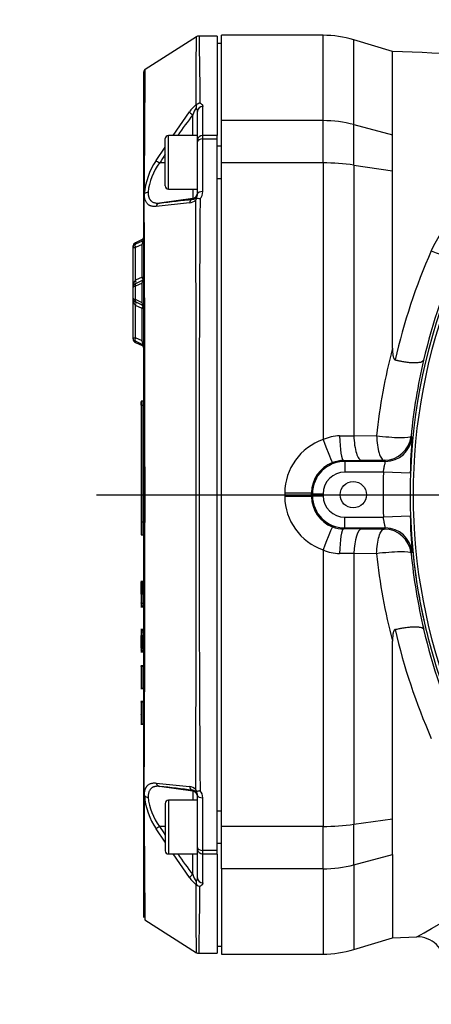
# Paper-space layout 'Sheet1' of a CAD drawing. Units: millimetres. Extents: x 0 to 210, y -3 to 297.
# Drawn here: x 36 to 44, y 132 to 150 of the extents above; entities that cross this region are included whole.
import ezdxf
from ezdxf.enums import TextEntityAlignment as Align
from ezdxf.lldxf.tags import DXFTag

# ---------------------------------------------------------------- set-up
doc = ezdxf.new("R2010")
doc.units = ezdxf.units.MM
for name, color, linetype in [('A800N0B000', 7, 'Continuous'), ('Default', 7, 'Continuous'), ('DV5_Default', 7, 'Continuous')]:
    doc.layers.add(name, color=color, linetype=linetype)
doc.styles.add('SEACAD_Arial', font='arial.ttf')
tags = doc.linetypes.add('CENTER2', pattern=[28.575, 19.05, -3.175, 3.175, -3.175]).pattern_tags.tags
tags[10:11] = [DXFTag(74, 4), DXFTag(75, 0), DXFTag(340, '0'), DXFTag(46, 0.0), DXFTag(50, 0.0), DXFTag(44, 0.0), DXFTag(45, 0.0)]
tags[8:9] = [DXFTag(74, 4), DXFTag(75, 0), DXFTag(340, '0'), DXFTag(46, 0.0), DXFTag(50, 0.0), DXFTag(44, 0.0), DXFTag(45, 0.0)]
tags[6:7] = [DXFTag(74, 4), DXFTag(75, 0), DXFTag(340, '0'), DXFTag(46, 0.0), DXFTag(50, 0.0), DXFTag(44, 0.0), DXFTag(45, 0.0)]
tags[4:5] = [DXFTag(74, 4), DXFTag(75, 0), DXFTag(340, '0'), DXFTag(46, 0.0), DXFTag(50, 0.0), DXFTag(44, 0.0), DXFTag(45, 0.0)]
doc.dimstyles.new('ISO-InstDr', dxfattribs={"dimtxt": 2.24, "dimasz": 3.136, "dimexe": 1.12, "dimexo": 1.12, "dimgap": 0.56, "dimtad": 1, "dimdec": 0, "dimlfac": 10, "dimzin": 0, "dimdsep": 46, "dimtxsty": 'SEACAD_Arial', "dimblk1": '_SE_FILLED', "dimblk2": '_SE_FILLED', "dimsah": 1, "dimcen": 1.12, "dimadec": 0, "dimazin": 0, "dimtfac": 0.5, "dimtofl": 0, "dimtmove": 0, "dimatfit": 3, "dimfxl": 1, "dimtzin": 0, "dimarcsym": 0})

# ---------------------------------------------------------------- blocks, each defined once
blk = doc.blocks.new('SE12')
at = {"layer": 'A800N0B000', "color": 7, "linetype": 'Continuous'}
for p, q in [((39.406, 149.544), (38.448, 148.935)), ((39.794, 149.556), (39.451, 149.556)), ((39.794, 149.556), (39.794, 147.708)), ((39.874, 147.982), (39.874, 149.57)), ((41.761, 149.57), (39.874, 149.57)), ((41.761, 147.982), (41.761, 149.57)), ((39.874, 149.42), (39.794, 149.42)), ((42.336, 147.908), (42.336, 149.486)), ((43.055, 149.27), (42.336, 149.486)), ((43.055, 147.719), (43.055, 149.27)), ((38.424, 146.596), (38.424, 148.893)), ((39.406, 148.277), (39.394, 148.278)), ((38.974, 147.707), (39.275, 148.146)), ((39.338, 147.707), (39.338, 148.091)), ((39.424, 147.622), (39.424, 148.154)), ((39.524, 147.708), (39.524, 148.243)), ((39.874, 147.195), (39.874, 147.982)), ((41.761, 147.982), (39.874, 147.982)), ((41.761, 147.195), (41.761, 147.982)), ((42.336, 147.154), (42.336, 147.908)), ((42.336, 147.908), (43.055, 147.719)), ((38.884, 146.707), (38.884, 147.707)), ((39.424, 147.707), (38.884, 147.707)), ((39.794, 147.708), (39.524, 147.708)), ((39.524, 147.64), (39.524, 147.708)), ((39.794, 147.64), (39.794, 147.708)), ((43.055, 147.05), (43.055, 147.719)), ((38.824, 146.767), (38.824, 147.647)), ((39.424, 147.589), (39.424, 147.622)), ((39.424, 146.618), (39.424, 147.589)), ((39.794, 147.64), (39.524, 147.64)), ((39.524, 146.662), (39.524, 147.64)), ((39.794, 134.4), (39.794, 147.64)), ((38.653, 147.239), (38.824, 147.488)), ((39.874, 147.507), (39.794, 147.507)), ((38.824, 147.194), (38.72, 147.194)), ((39.874, 134.845), (39.874, 147.195)), ((41.761, 147.195), (39.874, 147.195)), ((41.761, 147.195), (41.761, 142.046)), ((42.336, 147.154), (43.055, 147.05)), ((42.336, 147.154), (42.336, 142.117)), ((43.055, 143.744), (43.055, 147.05)), ((39.794, 146.907), (39.874, 146.907)), ((38.436, 146.618), (38.433, 146.615)), ((38.884, 146.707), (39.424, 146.707)), ((39.338, 146.707), (39.338, 146.536)), ((38.424, 135.444), (38.424, 146.596)), ((39.275, 146.45), (38.653, 146.386)), ((39.338, 146.536), (38.72, 146.449)), ((39.338, 146.52), (39.338, 146.536)), ((38.395, 145.767), (38.271, 145.709)), ((38.395, 145.739), (38.271, 145.681)), ((38.271, 145.681), (38.271, 145.709)), ((38.395, 145.739), (38.395, 145.767)), ((38.224, 145.637), (38.224, 145.609)), ((38.224, 145.609), (38.224, 144.875)), ((38.395, 145.677), (38.271, 145.618)), ((38.271, 145.01), (38.271, 145.618)), ((38.395, 145.068), (38.395, 145.677)), ((38.395, 145.068), (38.271, 145.01)), ((38.395, 145.006), (38.271, 144.947)), ((38.395, 144.96), (38.271, 144.902)), ((38.395, 144.594), (38.395, 144.96)), ((38.224, 144.875), (38.224, 144.679)), ((38.271, 144.652), (38.271, 144.902)), ((38.224, 144.679), (38.224, 143.948)), ((38.395, 144.594), (38.271, 144.652)), ((38.395, 144.549), (38.271, 144.607)), ((38.395, 144.486), (38.271, 144.544)), ((38.271, 143.939), (38.271, 144.544)), ((38.395, 143.881), (38.395, 144.486)), ((38.224, 143.948), (38.224, 143.925)), ((38.224, 143.948), (38.224, 143.948)), ((38.395, 143.881), (38.271, 143.939)), ((38.395, 143.818), (38.271, 143.876)), ((38.395, 143.818), (38.271, 143.876)), ((38.271, 143.853), (38.271, 143.876)), ((38.271, 143.876), (38.271, 143.876)), ((38.395, 143.818), (38.271, 143.876)), ((38.271, 143.853), (38.395, 143.794)), ((38.395, 143.818), (38.395, 143.818)), ((38.395, 143.794), (38.395, 143.818)), ((38.384, 142.689), (38.384, 142.761)), ((38.414, 142.761), (38.384, 142.761)), ((38.414, 142.689), (38.414, 142.761)), ((38.374, 142.684), (38.374, 142.751)), ((38.374, 142.684), (38.374, 140.509)), ((38.384, 142.689), (38.414, 142.689)), ((38.384, 142.689), (38.384, 140.514)), ((38.414, 142.689), (38.414, 140.514)), ((42.07, 142.115), (42.336, 142.117)), ((42.336, 142.117), (42.758, 142.119)), ((43.399, 142.11), (43.419, 142.09)), ((42.902, 141.66), (42.479, 141.658)), ((42.921, 141.639), (42.902, 141.66)), ((42.147, 141.657), (42.165, 141.639)), ((42.921, 141.639), (42.165, 141.639)), ((42.165, 141.639), (42.165, 141.439)), ((42.885, 141.439), (42.165, 141.439)), ((43.385, 141.421), (42.885, 141.439)), ((41.049, 141.054), (41.049, 140.986)), ((41.549, 140.984), (41.549, 141.056)), ((41.549, 141.056), (41.565, 141.039)), ((41.549, 140.984), (41.565, 141.001)), ((41.565, 141.039), (41.765, 141.039)), ((41.565, 141.039), (41.565, 141.001)), ((41.565, 141.001), (41.765, 141.001)), ((41.765, 141.039), (41.765, 141.001)), ((42.165, 140.401), (42.165, 140.601)), ((42.165, 140.601), (42.885, 140.601)), ((43.385, 140.619), (42.885, 140.601)), ((38.374, 140.509), (38.374, 140.282)), ((38.384, 140.514), (38.414, 140.514)), ((38.384, 140.514), (38.384, 140.272)), ((38.414, 140.514), (38.414, 140.272)), ((42.147, 140.383), (42.165, 140.401)), ((42.165, 140.401), (42.921, 140.401)), ((42.479, 140.382), (42.902, 140.379)), ((42.902, 140.379), (42.921, 140.401)), ((38.384, 140.272), (38.414, 140.272)), ((41.761, 139.994), (41.761, 134.845)), ((42.336, 139.923), (42.07, 139.925)), ((42.758, 139.921), (42.336, 139.923)), ((42.336, 139.923), (42.336, 134.886)), ((43.419, 139.95), (43.399, 139.93)), ((38.43, 139.404), (38.368, 139.404)), ((38.426, 139.404), (38.37, 139.404)), ((38.374, 139.394), (38.375, 139.397)), ((38.374, 139.337), (38.374, 139.394)), ((38.374, 139.275), (38.374, 139.337)), ((38.424, 139.404), (38.377, 139.404)), ((38.384, 139.404), (38.384, 139.343)), ((38.384, 139.343), (38.414, 139.343)), ((38.384, 139.343), (38.384, 139.268)), ((38.414, 139.343), (38.414, 139.404)), ((38.414, 139.352), (38.414, 139.35)), ((38.424, 139.336), (38.424, 139.336)), ((38.374, 139.275), (38.374, 139.266)), ((38.374, 139.171), (38.374, 139.265)), ((38.374, 139.163), (38.374, 139.008)), ((38.384, 139.268), (38.414, 139.268)), ((38.384, 139.268), (38.384, 139.253)), ((38.384, 139.261), (38.384, 139.173)), ((38.384, 139.253), (38.414, 139.253)), ((38.384, 139.173), (38.384, 139.003)), ((38.384, 139.173), (38.414, 139.173)), ((38.414, 139.268), (38.414, 139.253)), ((38.414, 139.173), (38.414, 139.261)), ((38.414, 139.173), (38.414, 139.003)), ((38.372, 138.932), (38.416, 138.932)), ((38.374, 139.008), (38.374, 138.959)), ((38.374, 138.959), (38.374, 138.942)), ((38.374, 138.932), (38.415, 138.932)), ((38.377, 138.932), (38.416, 138.932)), ((38.377, 138.932), (38.421, 138.932)), ((38.384, 139.003), (38.414, 139.003)), ((38.384, 139.003), (38.384, 138.95)), ((38.384, 138.95), (38.414, 138.95)), ((38.384, 138.932), (38.384, 138.95)), ((38.414, 139.003), (38.414, 138.95)), ((38.414, 138.95), (38.414, 138.932)), ((38.369, 138.512), (38.368, 138.512)), ((38.428, 138.512), (38.369, 138.512)), ((38.426, 138.512), (38.37, 138.512)), ((38.374, 138.502), (38.375, 138.505)), ((38.375, 138.5), (38.374, 138.497)), ((38.374, 138.49), (38.374, 138.463)), ((38.374, 138.463), (38.374, 138.398)), ((38.374, 138.226), (38.374, 138.398)), ((38.422, 138.512), (38.376, 138.512)), ((38.384, 138.505), (38.414, 138.505)), ((38.384, 138.505), (38.384, 138.499)), ((38.384, 138.499), (38.414, 138.499)), ((38.384, 138.499), (38.384, 138.47)), ((38.384, 138.47), (38.414, 138.47)), ((38.384, 138.47), (38.384, 138.401)), ((38.384, 138.227), (38.384, 138.403)), ((38.384, 138.401), (38.414, 138.401)), ((38.384, 138.401), (38.384, 138.223)), ((38.414, 138.499), (38.414, 138.505)), ((38.414, 138.499), (38.414, 138.47)), ((38.414, 138.47), (38.414, 138.401)), ((38.414, 138.403), (38.414, 138.227)), ((38.414, 138.223), (38.414, 138.401)), ((38.428, 138.512), (38.428, 138.512)), ((38.374, 138.317), (38.374, 138.317)), ((38.374, 138.296), (38.374, 138.23)), ((38.374, 138.17), (38.374, 138.226)), ((38.384, 138.223), (38.414, 138.223)), ((38.384, 138.223), (38.384, 138.164)), ((38.414, 138.164), (38.414, 138.223)), ((38.424, 138.268), (38.424, 138.294)), ((38.424, 138.257), (38.424, 138.268)), ((43.055, 134.99), (43.055, 138.296)), ((38.369, 138.093), (38.375, 138.093)), ((38.374, 138.17), (38.374, 138.135)), ((38.374, 138.135), (38.374, 138.135)), ((38.374, 138.135), (38.374, 138.116)), ((38.374, 138.116), (38.374, 138.11)), ((38.375, 138.1), (38.374, 138.103)), ((38.374, 138.093), (38.424, 138.093)), ((38.375, 138.093), (38.377, 138.093)), ((38.376, 138.093), (38.421, 138.093)), ((38.377, 138.093), (38.416, 138.093)), ((38.384, 138.164), (38.414, 138.164)), ((38.384, 138.164), (38.384, 138.127)), ((38.384, 138.127), (38.414, 138.127)), ((38.384, 138.127), (38.384, 138.107)), ((38.384, 138.107), (38.384, 138.1)), ((38.384, 138.107), (38.414, 138.107)), ((38.384, 138.1), (38.414, 138.1)), ((38.414, 138.164), (38.414, 138.127)), ((38.414, 138.127), (38.414, 138.107)), ((38.414, 138.107), (38.414, 138.1)), ((38.423, 137.833), (38.372, 137.833)), ((38.423, 137.833), (38.374, 137.833)), ((38.374, 137.823), (38.375, 137.827)), ((38.374, 137.816), (38.374, 137.43)), ((38.384, 137.827), (38.384, 137.833)), ((38.384, 137.826), (38.414, 137.826)), ((38.384, 137.826), (38.384, 137.42)), ((38.414, 137.826), (38.414, 137.42)), ((38.374, 137.79), (38.374, 137.791)), ((38.374, 137.595), (38.374, 137.596)), ((38.424, 137.578), (38.424, 137.589)), ((38.371, 137.413), (38.415, 137.413)), ((38.374, 137.42), (38.384, 137.42)), ((38.375, 137.413), (38.415, 137.413)), ((38.384, 137.42), (38.414, 137.42)), ((38.424, 137.413), (38.428, 137.413)), ((38.422, 137.17), (38.373, 137.17)), ((38.415, 137.171), (38.374, 137.171)), ((38.374, 137.161), (38.375, 137.162)), ((38.374, 137.153), (38.374, 136.768)), ((38.422, 137.171), (38.375, 137.171)), ((38.422, 137.171), (38.377, 137.171)), ((38.384, 137.171), (38.384, 137.169)), ((38.384, 137.163), (38.414, 137.163)), ((38.384, 137.163), (38.384, 136.758)), ((38.414, 137.163), (38.414, 136.758)), ((38.427, 137.171), (38.424, 137.171)), ((38.424, 137.106), (38.424, 137.106)), ((38.374, 136.932), (38.374, 136.933)), ((38.424, 136.915), (38.424, 136.913)), ((38.37, 136.751), (38.384, 136.751)), ((38.37, 136.751), (38.421, 136.751)), ((38.374, 136.751), (38.422, 136.751)), ((38.375, 136.751), (38.375, 136.751)), ((38.375, 136.751), (38.427, 136.751)), ((38.376, 136.751), (38.424, 136.751)), ((38.384, 136.758), (38.414, 136.758)), ((38.424, 136.751), (38.426, 136.751)), ((38.427, 136.751), (38.427, 136.751)), ((38.653, 135.654), (39.275, 135.59)), ((38.424, 133.152), (38.424, 135.444)), ((39.338, 135.504), (38.72, 135.591)), ((39.338, 135.504), (39.338, 135.52)), ((39.338, 135.504), (39.338, 135.333)), ((39.406, 135.503), (39.394, 135.531)), ((38.436, 135.421), (38.433, 135.425)), ((38.433, 135.425), (38.436, 135.422)), ((38.824, 135.273), (38.824, 134.393)), ((38.884, 135.333), (38.884, 134.333)), ((39.424, 135.333), (38.884, 135.333)), ((39.424, 134.451), (39.424, 135.422)), ((39.524, 134.4), (39.524, 135.378)), ((39.874, 135.133), (39.794, 135.133)), ((42.336, 134.886), (43.055, 134.99)), ((42.336, 134.132), (42.336, 134.886)), ((43.055, 134.321), (43.055, 134.99)), ((38.824, 134.552), (38.653, 134.801)), ((38.824, 134.846), (38.72, 134.846)), ((39.874, 134.058), (39.874, 134.845)), ((41.761, 134.845), (39.874, 134.845)), ((41.761, 134.058), (41.761, 134.845)), ((39.794, 134.533), (39.874, 134.533)), ((38.884, 134.333), (39.424, 134.333)), ((39.275, 133.894), (38.974, 134.333)), ((39.338, 133.949), (39.338, 134.333)), ((39.424, 134.418), (39.424, 134.451)), ((39.424, 133.886), (39.424, 134.418)), ((39.794, 134.4), (39.524, 134.4)), ((39.524, 134.332), (39.524, 134.4)), ((39.794, 134.332), (39.524, 134.332)), ((39.524, 133.797), (39.524, 134.332)), ((39.794, 134.332), (39.794, 134.4)), ((39.794, 134.332), (39.794, 132.484)), ((42.336, 134.132), (43.055, 134.321)), ((43.055, 134.321), (43.055, 132.77)), ((39.874, 134.058), (39.874, 132.47)), ((41.761, 134.058), (39.874, 134.058)), ((41.761, 134.058), (41.761, 132.47)), ((42.336, 134.132), (42.336, 132.554)), ((38.447, 133.105), (39.406, 132.496)), ((42.336, 132.554), (43.055, 132.77)), ((43.055, 132.77), (43.505, 132.788)), ((39.794, 132.62), (39.874, 132.62)), ((39.451, 132.484), (39.794, 132.484)), ((39.874, 132.47), (41.761, 132.47))]:
    blk.add_line(p, q, dxfattribs=at)
blk.add_circle((42.325, 141.02), 0.246, dxfattribs=at)
for centre, radius, start, end in [((176.721, 148.315), 137.327, 179.48871, 180.01557), ((41.761, 147.57), 2, 73.3008, 90), ((38.475, 148.892), 0.0504, 151.3233, 180.0965), ((38.475, 148.892), 0.0504, 122.3109, 151.0787), ((39.957, 147.647), 0.845, 131.7541, 143.8258), ((39.542, 148.229), 0.144, 160.6282, 183.1191), ((39.491, 148.19), 0.121, 99.459, 134.6978), ((47.482, 141.82), 10.278, 142.4019, 145.0452), ((40.176, 147.786), 0.891, 150.8109, 160.0058), ((39.325, 148.153), 0.0995, 0.0814, 42.9039), ((38.884, 147.647), 0.06, 90, 180), ((47.482, 141.82), 10.278, 147.4081, 148.4784), ((39.737, 146.51), 1.306, 146.0874, 175.2614), ((39.56, 146.548), 1.06, 142.4355, 174.4833), ((38.453, 146.595), 0.0288, 135.5026, 178.468), ((-999.533, 141.023), 1037.981, 359.690988, 0.308669), ((38.513, 146.54), 0.11, 93.9014, 134.4497), ((38.884, 146.767), 0.06, 180, 270), ((39.322, 146.618), 0.103, 317.818, 0.0686), ((39.326, 146.659), 0.198, 317.0298, 0.8236), ((45.811, 144.66), 2.224, 114.3241, 156.2234), ((38.736, 146.365), 0.0857, 100.8872, 165.6425), ((26.525, 255.004), 109.238, 276.40957, 276.73589), ((39.255, 146.642), 0.193, 276.0035, 316.4122), ((39.33, 146.614), 0.0941, 275.3074, 316.4296), ((41.338, 145.746), 2.088, 157.726, 158.5628), ((-2547.532, 141.02), 2586.932, 359.87843, 0.12157), ((39.391, 146.293), 0.245, 70.7918, 86.4669), ((897.98, 141.02), 858.526, 179.63267, 180.36733), ((38.304, 145.637), 0.08, 115, 180), ((38.374, 145.813), 0.05, 295, 0), ((38.304, 145.609), 0.08, 115, 180), ((54.058, 141.026), 11.236, 156.2208, 167.1262), ((54.404, 140.997), 11.063, 155.7134, 166.7855), ((38.41, 144.887), 0.186, 138.5811, 183.7216), ((38.375, 144.973), 0.0493, 27.5374, 54.1504), ((38.304, 144.875), 0.08, 115, 180), ((54.125, 141.02), 10.744, 158.6218, 201.3784), ((54.012, 141.02), 10.575, 158.3981, 201.6007), ((38.304, 144.679), 0.08, 179.9979, 244.9937), ((38.304, 144.679), 0.08, 179.9997, 244.999), ((38.411, 144.667), 0.187, 176.306, 221.3594), ((38.374, 144.503), 0.05, 0, 65), ((38.375, 144.573), 0.0495, 314.6795, 332.4493), ((38.304, 143.948), 0.08, 179.9998, 244.9994), ((38.304, 143.948), 0.08, 180.0004, 245.0013), ((38.304, 143.948), 0.08, 180, 245), ((38.304, 143.925), 0.08, 180, 245), ((38.374, 143.749), 0.05, 0, 65), ((53.383, 141.022), 10.681, 165.234, 174.1071), ((54.36, 141.02), 11.015, 166.848, 174.3196), ((38.384, 142.751), 0.01, 90, 180), ((42.111, 141.043), 1.062, 109.2478, 179.3889), ((42.077, 141.355), 0.759, 90.4936, 114.5762), ((42.902, 142.161), 0.5, 270.0188, 354.1789), ((52.522, 141.294), 9.138, 175.0058, 179.2058), ((42.149, 141.056), 0.6, 110.7273, 180.066), ((42.165, 141.039), 0.6, 90.0046, 179.9954), ((42.151, 141.052), 0.605, 90.2928, 110.6755), ((41.791, 272.486), 130.829, 270.15601, 270.30136), ((54.125, 141.02), 11.247, 177.8633, 182.1367), ((42.11, 140.996), 1.061, 180.5581, 250.8052), ((42.15, 140.984), 0.601, 179.9375, 249.2692), ((42.165, 141.001), 0.6, 180.0046, 269.9954), ((52.592, 140.749), 9.208, 180.8103, 184.9782), ((42.151, 140.988), 0.605, 249.3245, 269.7072), ((41.787, 8.182), 132.202, 89.69989, 89.84373), ((42.902, 139.879), 0.5, 5.82, 89.9815), ((42.921, 139.901), 0.5, 5.724, 89.9818), ((54.125, 141.02), 10.744, 182.5985, 188.4053), ((38.384, 140.282), 0.01, 180, 270), ((42.077, 140.683), 0.758, 245.4071, 269.5231), ((53.384, 141.018), 10.682, 185.8932, 194.7658), ((54.361, 141.02), 11.015, 185.6808, 193.1437), ((38.384, 139.394), 0.0101, 89.6268, 158.0849), ((54.125, 141.02), 10.744, 189.6714, 194.7557), ((38.384, 138.96), 0.0097, 182.0354, 271.8282), ((38.384, 138.49), 0.00987, 89.253, 179.3344), ((38.384, 138.502), 0.0101, 89.6227, 158.0736), ((38.384, 138.495), 0.0102, 90.3904, 157.793), ((54.082, 141.021), 11.26, 192.8772, 203.7682), ((54.403, 141.043), 11.062, 193.2064, 204.2874), ((38.384, 138.117), 0.00988, 180.739, 270.6812), ((38.384, 138.11), 0.01, 180, 270), ((38.384, 137.816), 0.01, 90, 180), ((38.415, 137.843), 0.00912, 267.8436, 318.9491), ((38.415, 137.843), 0.00912, 280.0155, 318.9491), ((38.384, 137.43), 0.01, 180, 270), ((38.415, 137.404), 0.00906, 41.2025, 92.0794), ((38.384, 137.153), 0.01, 90, 180), ((38.415, 137.179), 0.00887, 267.0392, 318.7145), ((38.384, 136.768), 0.01, 180, 270), ((38.384, 136.761), 0.01, 179.5151, 269.9946), ((38.454, 135.445), 0.0295, 181.9316, 223.8378), ((26.525, 27.036), 109.238, 83.26411, 83.59043), ((39.255, 135.399), 0.192, 43.5164, 84.0679), ((39.33, 135.426), 0.0941, 43.5692, 84.6937), ((39.322, 135.422), 0.103, 359.9323, 42.181), ((39.39, 135.749), 0.247, 273.5919, 289.1494), ((39.326, 135.381), 0.198, 359.1683, 42.9784), ((285.511, 135.858), 247.079, 180.10041, 180.63833), ((39.747, 135.533), 1.316, 184.8491, 213.8021), ((38.513, 135.5), 0.11, 225.5635, 266.0454), ((39.553, 135.489), 1.052, 185.397, 217.6862), ((38.884, 135.273), 0.06, 90, 180), ((47.482, 140.22), 10.278, 211.5216, 212.5811), ((38.884, 134.393), 0.06, 180, 270), ((47.482, 140.22), 10.278, 214.9432, 217.5981), ((34.017, 149.75), 19.435, 299.2197, 306.7736), ((39.948, 134.385), 0.833, 216.0925, 228.3276), ((40.175, 134.253), 0.89, 199.9872, 209.1961), ((39.325, 133.887), 0.0994, 317.0888, 359.9258), ((39.541, 133.811), 0.143, 176.8271, 199.4256), ((39.397, 133.798), 0.0359, 265.1119, 283.3745), ((176.721, 133.725), 137.327, 179.98443, 180.51129), ((39.491, 133.85), 0.121, 225.3094, 260.5338), ((-156.006, 135.88), 195.489, 359.00453, 359.36969), ((43.525, 132.289), 0.5, 0, 92.3291), ((41.761, 134.47), 2, 270, 286.6992)]:
    blk.add_arc(centre, radius, start, end, dxfattribs=at)
for centre, major_axis, ratio, start_param, end_param in [((39.352, 148.089), (-0.0794, 0.0608), 0.071475, 0.296024, 1.449529), ((39.524, 148.154), (-0.1, 0), 0.897302, 4.712389, 6.283185), ((41.761, 146.23), (2, 0), 0.875939, 1.27934, 1.570796), ((39.524, 147.622), (-0.1, 0), 0.855413, 4.712389, 6.283185), ((39.524, 147.589), (-0.1, 0), 0.517947, 4.712389, 6.283185), ((38.734, 147.192), (-0.0854, 0.0521), 0.05823, 0.36963, 1.442647), ((41.761, 146.23), (2, 0), 0.482421, 1.27934, 1.570796), ((39.324, 146.635), (-0.1, 0), 0.999848, 1.710423, 3.141593), ((39.524, 146.618), (-0.1, 0), 0.441417, 4.712389, 6.283185), ((39.352, 146.421), (-0.0117, 0.0993), 0.791635, 0.02829, 1.181795), ((38.292, 145.636), (0.0211, -0.0453), 0.535984, 3.141593, 4.8512), ((43.866, 145.757), (-0.456, 0.206), 0.438802, 1.570479, 3.122169), ((38.249, 144.993), (-0.0211, 0.0453), 0.535984, 3.141593, 4.8512), ((38.374, 145.051), (0.05, 0), 0.385896, 0, 1.134464), ((38.374, 145.051), (-0.0211, 0.0453), 0.535984, 3.141593, 4.8512), ((38.292, 144.902), (-0.0211, 0.0453), 0.389282, 0, 1.391227), ((38.292, 144.652), (0.0211, 0.0453), 0.389278, 1.750376, 3.141658), ((38.249, 144.562), (-0.0211, -0.0453), 0.537094, 1.429965, 3.107891), ((38.374, 144.503), (-0.0211, -0.0453), 0.537094, 1.429965, 3.141664), ((38.374, 144.503), (-0.05, 0), 0.388355, 2.007129, 3.141593), ((38.292, 143.921), (-0.0211, -0.0453), 0.537087, 4.57152, 6.283124), ((38.384, 142.684), (-0.01, 0), 0.5, 4.712389, 6.283185), ((41.761, 142.086), (0.176, -0.468), 0.028331, 4.787457, 6.260699), ((42.147, 142.157), (0.001, -0.5), 0.155377, 4.796708, 6.265517), ((42.902, 142.16), (-0.498, 0.05), 0.116215, 1.289446, 3.12402), ((42.921, 142.139), (0.371, 0.335), 0.999722, 3.978007, 5.448957), ((42.165, 141.039), (0.283, -0.283), 0.999695, 2.356347, 3.926839), ((41.049, 141.056), (-0.5, 0), 0.002683, 1.570796, 3.124139), ((41.049, 140.984), (-0.5, 0), 0.002683, 3.159046, 4.712389), ((42.165, 141.001), (0.283, 0.283), 0.999695, 2.356347, 3.926839), ((38.384, 140.509), (0.01, 0), 0.5, 1.570796, 3.141593), ((41.761, 139.954), (0.176, 0.468), 0.028331, 0.022487, 1.495728), ((42.147, 139.883), (0.001, 0.5), 0.155377, 0.017668, 1.486477), ((42.479, 139.882), (0.003, 0.5), 0.28873, 0.018231, 1.489597), ((42.902, 139.88), (-0.498, -0.05), 0.116215, 3.159165, 4.99374), ((38.384, 139.163), (0, -0.01), 0.997983, 3.141593, 4.712389), ((38.734, 135.69), (-0.0111, -0.0994), 0.852128, 5.177138, 6.250155), ((39.352, 135.619), (-0.0117, -0.0993), 0.791635, 5.101391, 6.254896), ((39.324, 135.405), (-0.1, 0), 0.999848, 3.141593, 4.572763), ((39.524, 135.422), (-0.1, 0), 0.441417, 0, 1.570796), ((41.761, 135.81), (-2, 0), 0.482421, 1.570796, 1.862253), ((38.734, 134.848), (-0.0854, -0.0521), 0.05823, 4.840538, 5.913556), ((39.524, 134.451), (-0.1, 0), 0.517947, 0, 1.570796), ((39.524, 134.418), (-0.1, 0), 0.855413, 0, 1.570796), ((41.761, 135.81), (-2, 0), 0.875939, 1.570796, 1.862253), ((39.352, 133.95), (-0.0794, -0.0608), 0.071475, 4.833657, 5.987162), ((39.524, 133.886), (-0.1, 0), 0.897302, 0, 1.570796)]:
    blk.add_ellipse(centre, major_axis=major_axis, ratio=ratio, start_param=start_param, end_param=end_param, dxfattribs=at)
for points in [[(39.453, 149.556), (39.434, 149.556), (39.416, 149.551), (39.4, 149.54)], [(45.991, 149.151), (45.012, 149.19), (44.033, 149.23), (43.055, 149.27)], [(38.374, 139.337), (38.374, 139.34), (38.379, 139.343), (38.384, 139.343)], [(38.414, 139.268), (38.414, 139.299), (38.414, 139.324), (38.414, 139.343)], [(38.374, 138.224), (38.374, 138.226), (38.379, 138.228), (38.384, 138.227)], [(38.374, 138.226), (38.374, 138.224), (38.379, 138.223), (38.384, 138.223)], [(39.4, 132.5), (39.416, 132.489), (39.434, 132.484), (39.453, 132.484)]]:
    blk.add_open_spline(points, degree=3, dxfattribs=at)
for points, knots in [([(39.453, 149.556), (39.453, 149.556), (39.454, 149.505), (39.457, 149.325), (39.46, 149.135), (39.462, 148.996), (39.465, 148.817), (39.468, 148.592), (39.47, 148.407), (39.471, 148.31)], [0.5000084, 0.5000084, 0.5000084, 0.5000084, 0.6210807, 0.7492666, 0.7882139, 0.8327612, 0.8829082, 0.9386546, 1, 1, 1, 1]), ([(38.448, 148.935), (38.448, 148.935), (38.446, 148.843), (38.443, 148.471), (38.439, 147.996), (38.437, 147.609), (38.435, 147.239), (38.433, 146.913), (38.433, 146.705), (38.433, 146.615)], [0.5000427, 0.5000427, 0.5000427, 0.5000427, 0.6128789, 0.7490294, 0.8182699, 0.8779805, 0.9281679, 0.9688394, 1, 1, 1, 1]), ([(39.471, 148.31), (39.474, 148.308), (39.48, 148.305), (39.489, 148.3), (39.496, 148.294), (39.503, 148.288), (39.509, 148.283), (39.514, 148.277), (39.517, 148.27), (39.521, 148.264), (39.523, 148.257), (39.524, 148.25), (39.524, 148.246), (39.524, 148.243)], [0, 0, 0, 0, 0.091197, 0.18122, 0.270437, 0.359219, 0.447949, 0.537006, 0.626767, 0.717601, 0.809861, 0.903888, 1, 1, 1, 1]), ([(38.653, 146.386), (38.648, 146.385), (38.637, 146.385), (38.621, 146.384), (38.605, 146.385), (38.591, 146.386), (38.576, 146.389), (38.563, 146.392), (38.55, 146.396), (38.538, 146.401), (38.527, 146.407), (38.516, 146.414), (38.506, 146.422), (38.494, 146.433), (38.481, 146.449), (38.467, 146.47), (38.456, 146.494), (38.447, 146.521), (38.441, 146.551), (38.437, 146.583), (38.436, 146.606), (38.436, 146.618)], [0, 0, 0, 0, 0.04486, 0.088968, 0.132369, 0.175113, 0.21725, 0.258833, 0.299917, 0.340557, 0.380814, 0.420747, 0.460418, 0.499891, 0.573676, 0.646007, 0.717256, 0.787831, 0.85817, 0.928733, 1, 1, 1, 1]), ([(38.505, 146.65), (38.505, 146.644), (38.506, 146.634), (38.507, 146.619), (38.508, 146.604), (38.51, 146.59), (38.513, 146.577), (38.517, 146.564), (38.521, 146.552), (38.525, 146.54), (38.531, 146.529), (38.536, 146.519), (38.543, 146.509), (38.55, 146.5), (38.558, 146.491), (38.569, 146.481), (38.584, 146.47), (38.605, 146.46), (38.629, 146.452), (38.657, 146.447), (38.687, 146.446), (38.709, 146.448), (38.72, 146.449)], [0, 0, 0, 0, 0.034597, 0.069278, 0.104066, 0.138983, 0.17405, 0.20929, 0.244723, 0.28037, 0.316251, 0.352387, 0.388796, 0.425499, 0.462513, 0.499856, 0.573608, 0.651078, 0.732373, 0.817581, 0.906772, 1, 1, 1, 1]), ([(39.406, 146.537), (39.405, 146.538), (39.403, 146.541), (39.401, 146.543), (39.399, 146.546), (39.397, 146.548), (39.398, 146.548), (39.398, 146.549)], [0, 0, 0, 0, 0.170381, 0.336696, 0.499072, 0.744295, 1, 1, 1, 1]), ([(38.395, 145.677), (38.396, 145.679), (38.398, 145.685), (38.401, 145.693), (38.403, 145.701), (38.404, 145.708), (38.406, 145.714), (38.406, 145.72), (38.407, 145.727), (38.406, 145.734), (38.404, 145.739), (38.4, 145.741), (38.397, 145.74), (38.395, 145.739)], [0, 0, 0, 0, 0.09421, 0.179468, 0.256351, 0.325642, 0.388414, 0.446102, 0.500543, 0.597402, 0.708446, 0.841161, 1, 1, 1, 1]), ([(38.414, 145.741), (38.414, 145.741), (38.412, 145.742), (38.407, 145.743), (38.401, 145.741), (38.397, 145.74)], [0.5293954, 0.5293954, 0.5293954, 0.5293954, 0.5409363, 0.7724279, 1, 1, 1, 1]), ([(38.411, 145.739), (38.41, 145.74), (38.407, 145.741), (38.403, 145.741), (38.4, 145.74)], [0.7701186, 0.7701186, 0.7701186, 0.7701186, 0.8762695, 1, 1, 1, 1]), ([(38.271, 145.618), (38.268, 145.618), (38.263, 145.618), (38.256, 145.617), (38.249, 145.616), (38.242, 145.615), (38.236, 145.614), (38.231, 145.613), (38.226, 145.611), (38.225, 145.609), (38.224, 145.609)], [0, 0, 0, 0, 0.085867, 0.177128, 0.273972, 0.376556, 0.485012, 0.61296, 0.784619, 1, 1, 1, 1]), ([(38.395, 144.96), (38.396, 144.963), (38.397, 144.967), (38.399, 144.974), (38.4, 144.981), (38.401, 144.986), (38.402, 144.991), (38.402, 144.999), (38.401, 145.006), (38.397, 145.006), (38.395, 145.006)], [0, 0, 0, 0, 0.098545, 0.189829, 0.274682, 0.354131, 0.429429, 0.502041, 0.726997, 1, 1, 1, 1]), ([(38.411, 145.006), (38.41, 145.006), (38.407, 145.008), (38.402, 145.007), (38.398, 145.006)], [0.6905457, 0.6905457, 0.6905457, 0.6905457, 0.7695696, 1, 1, 1, 1]), ([(38.271, 144.902), (38.268, 144.901), (38.263, 144.9), (38.255, 144.898), (38.248, 144.896), (38.24, 144.893), (38.234, 144.889), (38.229, 144.885), (38.225, 144.88), (38.225, 144.877), (38.224, 144.875)], [0, 0, 0, 0, 0.089319, 0.188647, 0.298109, 0.417799, 0.547785, 0.688121, 0.838849, 1, 1, 1, 1]), ([(38.224, 144.679), (38.224, 144.678), (38.225, 144.676), (38.226, 144.673), (38.228, 144.67), (38.231, 144.667), (38.235, 144.665), (38.239, 144.663), (38.243, 144.66), (38.247, 144.659), (38.252, 144.657), (38.257, 144.655), (38.261, 144.654), (38.266, 144.653), (38.269, 144.652), (38.271, 144.652)], [0, 0, 0, 0, 0.100428, 0.196898, 0.289418, 0.377996, 0.462642, 0.543366, 0.62018, 0.6931, 0.762141, 0.827326, 0.888677, 0.946223, 1, 1, 1, 1]), ([(38.395, 144.549), (38.396, 144.548), (38.397, 144.548), (38.399, 144.548), (38.4, 144.55), (38.401, 144.552), (38.402, 144.555), (38.402, 144.561), (38.401, 144.574), (38.397, 144.587), (38.395, 144.594)], [0, 0, 0, 0, 0.098546, 0.189832, 0.274684, 0.354133, 0.42943, 0.502041, 0.726995, 1, 1, 1, 1]), ([(38.398, 144.548), (38.402, 144.547), (38.407, 144.546), (38.41, 144.548), (38.411, 144.549)], [0, 0, 0, 0, 0.2304295, 0.3094511, 0.3094511, 0.3094511, 0.3094511]), ([(38.224, 143.948), (38.224, 143.948), (38.225, 143.947), (38.226, 143.946), (38.228, 143.945), (38.23, 143.945), (38.232, 143.944), (38.234, 143.943), (38.239, 143.942), (38.246, 143.941), (38.258, 143.94), (38.266, 143.939), (38.271, 143.939)], [0, 0, 0, 0, 0.097794, 0.187534, 0.269223, 0.342865, 0.408464, 0.466028, 0.515569, 0.692827, 0.854059, 1, 1, 1, 1]), ([(38.395, 143.818), (38.396, 143.817), (38.398, 143.817), (38.401, 143.817), (38.403, 143.818), (38.404, 143.82), (38.406, 143.823), (38.406, 143.827), (38.407, 143.832), (38.406, 143.841), (38.404, 143.853), (38.4, 143.867), (38.397, 143.876), (38.395, 143.881)], [0, 0, 0, 0, 0.094285, 0.179592, 0.256496, 0.325783, 0.388526, 0.446164, 0.500544, 0.597302, 0.7083, 0.841047, 1, 1, 1, 1]), ([(38.397, 143.817), (38.401, 143.816), (38.407, 143.814), (38.412, 143.815), (38.414, 143.816), (38.414, 143.816)], [0, 0, 0, 0, 0.2275624, 0.4590256, 0.4695841, 0.4695841, 0.4695841, 0.4695841]), ([(38.4, 143.817), (38.403, 143.816), (38.407, 143.816), (38.41, 143.817), (38.411, 143.818)], [0, 0, 0, 0, 0.1237882, 0.2295264, 0.2295264, 0.2295264, 0.2295264]), ([(43.055, 143.744), (43.055, 143.734), (43.055, 143.713), (43.056, 143.684), (43.058, 143.656), (43.06, 143.629), (43.065, 143.602), (43.07, 143.578), (43.076, 143.56), (43.082, 143.548), (43.089, 143.539), (43.096, 143.533), (43.102, 143.531), (43.104, 143.53)], [0, 0, 0, 0, 0.140096, 0.270094, 0.390088, 0.500198, 0.634766, 0.750216, 0.81784, 0.875209, 0.923064, 0.963677, 1, 1, 1, 1]), ([(43.104, 143.53), (43.112, 143.528), (43.127, 143.524), (43.15, 143.519), (43.174, 143.514), (43.197, 143.509), (43.24, 143.501), (43.305, 143.49), (43.391, 143.48), (43.479, 143.477), (43.553, 143.482), (43.6, 143.495), (43.623, 143.508), (43.631, 143.519), (43.633, 143.524), (43.634, 143.526)], [0, 0, 0, 0, 0.029321, 0.059186, 0.089575, 0.120465, 0.151832, 0.25664, 0.378468, 0.514506, 0.673364, 0.809969, 0.9078, 0.970123, 1, 1, 1, 1]), ([(42.336, 142.117), (42.337, 142.056), (42.342, 141.996), (42.358, 141.885), (42.369, 141.835), (42.396, 141.751), (42.411, 141.718), (42.444, 141.672), (42.462, 141.659), (42.479, 141.658)], [0, 0, 0, 0, 0.25, 0.25, 0.5, 0.5, 0.75, 0.75, 1, 1, 1, 1]), ([(42.758, 142.119), (42.76, 142.058), (42.765, 141.997), (42.781, 141.887), (42.792, 141.837), (42.818, 141.753), (42.834, 141.72), (42.867, 141.674), (42.884, 141.662), (42.902, 141.66)], [0, 0, 0, 0, 0.25, 0.25, 0.5, 0.5, 0.75, 0.75, 1, 1, 1, 1]), ([(42.885, 141.439), (42.886, 141.444), (42.887, 141.452), (42.889, 141.466), (42.891, 141.482), (42.894, 141.498), (42.899, 141.525), (42.905, 141.553), (42.911, 141.58), (42.915, 141.599), (42.918, 141.614), (42.92, 141.626), (42.922, 141.633), (42.922, 141.638), (42.921, 141.639), (42.921, 141.639)], [0, 0, 0, 0, 0.040669, 0.086112, 0.136333, 0.191334, 0.251118, 0.410739, 0.500291, 0.595363, 0.685606, 0.771093, 0.851915, 0.928176, 1, 1, 1, 1]), ([(42.921, 140.401), (42.921, 140.401), (42.922, 140.401), (42.922, 140.403), (42.922, 140.406), (42.921, 140.409), (42.92, 140.414), (42.919, 140.421), (42.917, 140.429), (42.916, 140.438), (42.913, 140.449), (42.91, 140.463), (42.905, 140.487), (42.898, 140.519), (42.892, 140.552), (42.888, 140.577), (42.886, 140.593), (42.885, 140.601)], [0, 0, 0, 0, 0.042578, 0.086746, 0.132534, 0.179969, 0.229075, 0.279874, 0.332386, 0.386629, 0.442619, 0.500372, 0.589812, 0.749252, 0.845995, 0.929575, 1, 1, 1, 1]), ([(42.758, 139.921), (42.76, 139.982), (42.765, 140.042), (42.781, 140.153), (42.792, 140.203), (42.818, 140.287), (42.834, 140.32), (42.867, 140.366), (42.884, 140.378), (42.902, 140.379)], [0, 0, 0, 0, 0.25, 0.25, 0.5, 0.5, 0.75, 0.75, 1, 1, 1, 1]), ([(38.384, 139.268), (38.383, 139.268), (38.382, 139.269), (38.379, 139.269), (38.377, 139.271), (38.375, 139.273), (38.375, 139.274), (38.374, 139.275)], [0, 0, 0, 0, 0.132737, 0.274624, 0.431565, 0.659176, 1, 1, 1, 1]), ([(38.374, 139.266), (38.374, 139.265), (38.375, 139.263), (38.375, 139.26), (38.377, 139.258), (38.378, 139.256), (38.381, 139.254), (38.383, 139.254), (38.384, 139.253)], [0, 0, 0, 0, 0.200573, 0.365734, 0.495662, 0.59078, 0.822616, 1, 1, 1, 1]), ([(38.384, 139.003), (38.383, 139.003), (38.382, 139.003), (38.381, 139.003), (38.38, 139.004), (38.379, 139.004), (38.379, 139.004), (38.378, 139.004), (38.377, 139.005), (38.376, 139.005), (38.376, 139.006), (38.375, 139.006), (38.375, 139.007), (38.375, 139.007), (38.374, 139.007), (38.374, 139.008), (38.374, 139.008), (38.374, 139.008), (38.374, 139.008)], [0, 0, 0, 0, 0.189152, 0.189152, 0.189152, 0.377813, 0.377813, 0.377813, 0.573758, 0.573758, 0.573758, 0.787902, 0.787902, 0.787902, 0.986299, 0.986299, 0.986299, 1, 1, 1, 1]), ([(43.105, 138.512), (43.111, 138.513), (43.129, 138.518), (43.159, 138.524), (43.194, 138.531), (43.245, 138.541), (43.312, 138.551), (43.397, 138.559), (43.482, 138.563), (43.545, 138.559), (43.586, 138.55), (43.607, 138.542), (43.621, 138.533), (43.63, 138.525), (43.632, 138.519), (43.634, 138.516)], [0, 0, 0, 0, 0.022221, 0.070753, 0.117774, 0.157852, 0.272443, 0.384453, 0.518324, 0.675614, 0.757551, 0.836816, 0.891807, 0.94628, 1, 1, 1, 1]), ([(38.384, 138.47), (38.382, 138.47), (38.379, 138.47), (38.375, 138.467), (38.374, 138.465), (38.374, 138.463)], [0, 0, 0, 0, 0.5, 0.5, 1, 1, 1, 1]), ([(38.374, 138.398), (38.374, 138.399), (38.375, 138.4), (38.379, 138.401), (38.382, 138.401), (38.384, 138.401)], [0, 0, 0, 0, 0.5, 0.5, 1, 1, 1, 1]), ([(38.414, 138.401), (38.417, 138.401), (38.42, 138.401), (38.423, 138.403), (38.424, 138.404), (38.424, 138.405)], [0, 0, 0, 0, 0.5, 0.5, 1, 1, 1, 1]), ([(43.105, 138.512), (43.104, 138.512), (43.101, 138.511), (43.097, 138.509), (43.093, 138.506), (43.09, 138.502), (43.086, 138.498), (43.082, 138.491), (43.076, 138.481), (43.07, 138.463), (43.065, 138.439), (43.059, 138.403), (43.055, 138.354), (43.055, 138.316), (43.055, 138.296)], [0, 0, 0, 0, 0.018031, 0.036677, 0.05643, 0.077706, 0.100838, 0.126086, 0.183655, 0.251612, 0.366727, 0.500589, 0.730524, 1, 1, 1, 1]), ([(38.384, 138.164), (38.382, 138.164), (38.379, 138.164), (38.375, 138.167), (38.374, 138.168), (38.374, 138.17)], [0, 0, 0, 0, 0.5, 0.5, 1, 1, 1, 1]), ([(38.384, 138.127), (38.383, 138.127), (38.382, 138.127), (38.381, 138.128), (38.38, 138.128), (38.379, 138.128), (38.378, 138.129), (38.377, 138.129), (38.376, 138.13), (38.376, 138.131), (38.375, 138.132), (38.375, 138.133), (38.375, 138.134), (38.375, 138.134), (38.374, 138.134), (38.374, 138.134), (38.374, 138.135), (38.374, 138.135), (38.374, 138.135)], [0, 0, 0, 0, 0.214833, 0.214833, 0.214833, 0.429665, 0.429665, 0.429665, 0.644506, 0.644506, 0.644506, 0.859369, 0.859369, 0.859369, 0.926848, 0.926848, 0.926848, 1, 1, 1, 1]), ([(38.375, 138.099), (38.375, 138.098), (38.376, 138.097), (38.379, 138.094), (38.381, 138.093), (38.383, 138.093), (38.384, 138.093), (38.384, 138.093)], [0, 0, 0, 0, 0.253543, 0.511953, 0.762108, 0.882307, 1, 1, 1, 1]), ([(38.384, 137.833), (38.384, 137.833), (38.383, 137.833), (38.381, 137.833), (38.379, 137.832), (38.376, 137.829), (38.375, 137.828), (38.375, 137.827)], [0, 0, 0, 0, 0.117429, 0.237508, 0.487627, 0.746137, 1, 1, 1, 1]), ([(38.384, 137.171), (38.384, 137.171), (38.383, 137.171), (38.381, 137.17), (38.379, 137.169), (38.376, 137.167), (38.375, 137.165), (38.375, 137.164)], [0, 0, 0, 0, 0.117953, 0.23825, 0.488124, 0.74612, 1, 1, 1, 1]), ([(38.436, 135.422), (38.436, 135.428), (38.436, 135.44), (38.437, 135.457), (38.439, 135.474), (38.441, 135.489), (38.444, 135.504), (38.447, 135.519), (38.451, 135.532), (38.456, 135.545), (38.461, 135.558), (38.467, 135.569), (38.474, 135.58), (38.481, 135.591), (38.489, 135.6), (38.5, 135.613), (38.516, 135.626), (38.538, 135.639), (38.563, 135.648), (38.591, 135.654), (38.621, 135.656), (38.642, 135.655), (38.653, 135.654)], [0, 0, 0, 0, 0.035909, 0.071559, 0.107008, 0.142319, 0.17755, 0.212761, 0.248008, 0.283348, 0.318834, 0.35452, 0.390457, 0.426692, 0.463272, 0.500243, 0.579687, 0.660055, 0.741828, 0.825462, 0.911387, 1, 1, 1, 1]), ([(38.72, 135.591), (38.714, 135.592), (38.703, 135.593), (38.687, 135.593), (38.671, 135.593), (38.657, 135.592), (38.643, 135.59), (38.629, 135.587), (38.617, 135.584), (38.605, 135.58), (38.594, 135.575), (38.584, 135.569), (38.575, 135.563), (38.563, 135.554), (38.55, 135.541), (38.536, 135.522), (38.525, 135.5), (38.516, 135.476), (38.51, 135.45), (38.506, 135.421), (38.506, 135.401), (38.505, 135.39)], [0, 0, 0, 0, 0.047117, 0.093222, 0.138319, 0.182415, 0.225518, 0.267635, 0.308775, 0.34895, 0.38817, 0.426449, 0.4638, 0.50024, 0.574564, 0.647648, 0.719644, 0.790709, 0.861009, 0.930714, 1, 1, 1, 1]), ([(39.398, 135.491), (39.398, 135.491), (39.397, 135.492), (39.398, 135.493), (39.399, 135.495), (39.401, 135.498), (39.404, 135.501), (39.406, 135.503)], [0, 0, 0, 0, 0.17181, 0.338567, 0.501102, 0.746029, 1, 1, 1, 1]), ([(39.524, 133.797), (39.524, 133.794), (39.524, 133.789), (39.522, 133.781), (39.52, 133.774), (39.516, 133.767), (39.511, 133.76), (39.505, 133.754), (39.498, 133.747), (39.49, 133.741), (39.481, 133.735), (39.475, 133.732), (39.471, 133.73)], [0, 0, 0, 0, 0.105605, 0.208723, 0.309784, 0.409247, 0.507588, 0.605304, 0.702901, 0.800884, 0.899754, 1, 1, 1, 1])]:
    blk.add_open_spline(points, degree=3, knots=knots, dxfattribs=at)
at = {"layer": 'DV5_Default', "color": 7, "linetype": 'CENTER2'}
blk.add_line((37.547, 141.02), (64.548, 141.02), dxfattribs=at)
blk = doc.blocks.new('DMBLK247')
at = {"layer": 'Default', "linetype": 'Continuous'}
for points in [[(18.521, 155.632), (15.385, 155.109), (18.521, 154.586)], [(60.734, 155.632), (60.734, 154.586), (63.87, 155.109)]]:
    blk.add_hatch(color=7, dxfattribs=at).paths.add_polyline_path(points)
at = {"layer": 'Default', "color": 7, "linetype": 'Continuous'}
for p, q in [((15.385, 123.462), (15.385, 156.229)), ((63.87, 147.962), (63.87, 156.229)), ((15.385, 155.109), (63.87, 155.109))]:
    blk.add_line(p, q, dxfattribs=at)
at = {"layer": 'Default', "color": 7, "linetype": 'Continuous', "style": 'SEACAD_Arial'}
for s, p in [('485', (35.123, 160.597)), ('(', (32.98, 157.909)), (')', (45.252, 157.909)), ('19.09"', (35.123, 157.909))]:
    blk.add_text(s, height=2.24, dxfattribs=at).set_placement(p, align=Align.TOP_LEFT)
blk = doc.blocks.new('_SE_FILLED')
at = {"color": 0}
blk.add_line((0, 0), (-1, 0), dxfattribs=at)
blk.add_solid([(0, 0), (-1, -0.1665), (-1, 0.1665), (0, 0)], dxfattribs=at)

psp = doc.layouts.new('Sheet1')

# ---------------------------------------------------------------- block references
at = {"layer": 'Default'}
psp.add_blockref('SE12', (0, 0), dxfattribs=at)

# ---------------------------------------------------------------- dimensions: what is measured, and where the dimension line sits
at = {"layer": 'Default', "color": 7, "linetype": 'Continuous'}
dim = psp.add_linear_dim(base=(63.87, 155.109), p1=(15.385, 122.342), p2=(63.87, 146.842), text='\\A1;<>', dimstyle='ISO-InstDr', override={"dimpost": '\\X'}, dxfattribs=at)
dim.commit()
dim.dimension.update_dxf_attribs({"geometry": 'DMBLK247', "text_midpoint": (39.627, 155.109), "dimtype": 160})

doc.saveas('drawing.dxf')
